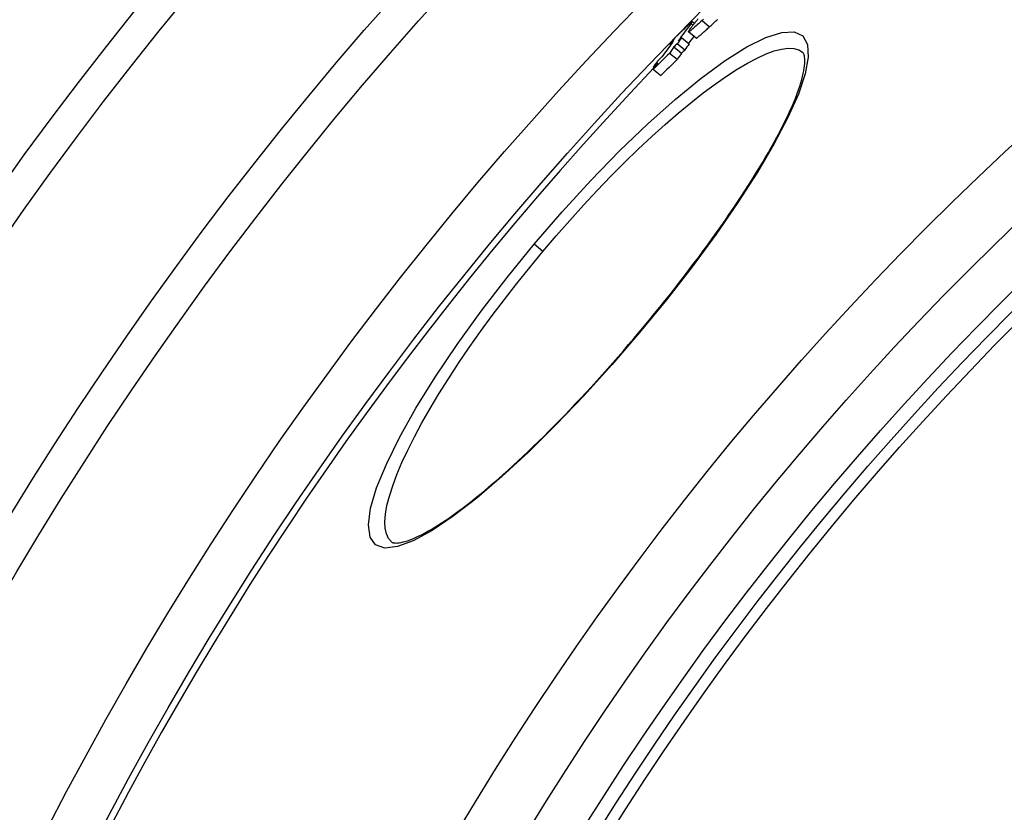
# Model space of a CAD drawing. Units: millimetres. Extents: x 10743 to 23700, y -1907 to 9499.
# Drawn here: x 12725 to 12897, y 1529 to 1668 of the extents above; entities that cross this region are included whole.
import ezdxf

# ---------------------------------------------------------------- set-up
doc = ezdxf.new("R2010")
doc.units = ezdxf.units.MM

msp = doc.modelspace()

# ---------------------------------------------------------------- linework, layer by layer
for p, q in [((12842.81, 1667.18), (12842.43, 1667.49)), ((12844.17, 1667.71), (12845.49, 1666.6)), ((12843.11, 1664.61), (12841.79, 1665.72)), ((12842.23, 1667.16), (12842.57, 1666.87)), ((12839.13, 1664.11), (12839.15, 1664.1)), ((12840.57, 1664.71), (12841.89, 1663.6)), ((12838.54, 1663.55), (12838.66, 1663.45)), ((12839.23, 1663.08), (12840.55, 1661.97)), ((12839.83, 1663.66), (12841.15, 1662.55)), ((12838.49, 1662), (12839.81, 1660.9)), ((12835.6, 1659.51), (12835.75, 1659.38)), ((12835.62, 1659.19), (12836.94, 1658.08)), ((12816.28, 1627.23), (12814.76, 1628.5)), ((12833.14, 1613.08), (12833.2, 1613.03))]:
    msp.add_line(p, q)
at = {"flags": 128}
for points in [[(12840.82, 1666.04), (12840.97, 1666.18), (12841.12, 1666.32), (12841.26, 1666.46), (12841.4, 1666.59), (12841.53, 1666.72), (12841.66, 1666.84), (12841.78, 1666.96), (12841.9, 1667.07), (12842.01, 1667.17), (12842.11, 1667.25), (12842.19, 1667.33), (12842.27, 1667.39), (12842.33, 1667.44), (12842.38, 1667.47), (12842.41, 1667.49), (12842.43, 1667.49), (12842.44, 1667.49), (12842.43, 1667.47), (12842.42, 1667.44), (12842.4, 1667.4), (12842.37, 1667.35), (12842.33, 1667.29), (12842.28, 1667.23), (12842.23, 1667.16)], [(12844.17, 1667.71), (12843.95, 1667.5), (12843.73, 1667.3), (12843.52, 1667.11), (12843.31, 1666.92), (12843.11, 1666.74), (12842.91, 1666.57), (12842.73, 1666.41), (12842.56, 1666.26), (12842.39, 1666.12), (12842.25, 1666), (12842.12, 1665.9), (12842.01, 1665.82), (12841.92, 1665.76), (12841.85, 1665.73), (12841.81, 1665.71), (12841.78, 1665.72), (12841.78, 1665.75), (12841.79, 1665.8), (12841.83, 1665.87), (12841.88, 1665.95), (12841.94, 1666.05), (12842.02, 1666.15), (12842.11, 1666.27), (12842.21, 1666.4)], [(12844.41, 1667.93), (12844.29, 1667.82), (12844.17, 1667.71)], [(12845.49, 1666.6), (12845.61, 1666.71), (12845.73, 1666.82), (12845.85, 1666.94), (12845.97, 1667.05), (12846.1, 1667.17), (12846.22, 1667.29), (12846.35, 1667.4), (12846.47, 1667.52), (12846.6, 1667.65), (12846.73, 1667.77), (12846.86, 1667.89)], [(12814.76, 1628.5), (12819.69, 1634.21), (12824.71, 1639.69), (12829.73, 1644.85), (12834.68, 1649.61), (12839.47, 1653.88), (12844.01, 1657.6), (12848.22, 1660.68), (12852.03, 1663.08), (12855.35, 1664.73), (12858.12, 1665.62), (12860.28, 1665.71), (12861.8, 1665), (12862.63, 1663.52), (12862.77, 1661.29), (12862.23, 1658.37), (12861.04, 1654.82), (12859.21, 1650.72), (12856.81, 1646.14), (12853.87, 1641.15), (12850.45, 1635.83), (12846.61, 1630.27), (12842.41, 1624.56), (12837.91, 1618.78), (12833.2, 1613.03)], [(12839.27, 1664.5), (12839.32, 1664.54), (12839.36, 1664.59), (12839.41, 1664.64), (12839.47, 1664.69), (12839.52, 1664.75), (12839.58, 1664.81), (12839.64, 1664.87), (12839.7, 1664.93), (12839.77, 1665), (12839.84, 1665.06), (12839.9, 1665.13), (12839.97, 1665.2), (12840.04, 1665.27), (12840.12, 1665.34), (12840.19, 1665.41), (12840.26, 1665.48), (12840.33, 1665.56), (12840.41, 1665.63), (12840.48, 1665.7), (12840.55, 1665.77), (12840.62, 1665.84), (12840.69, 1665.91), (12840.76, 1665.97), (12840.82, 1666.04)], [(12843.11, 1664.61), (12843.12, 1664.61), (12843.15, 1664.61), (12843.18, 1664.62), (12843.23, 1664.65), (12843.28, 1664.68), (12843.35, 1664.73), (12843.42, 1664.78), (12843.5, 1664.84), (12843.59, 1664.91), (12843.68, 1664.99), (12843.78, 1665.07), (12843.89, 1665.16), (12844.01, 1665.26), (12844.12, 1665.36), (12844.25, 1665.47), (12844.37, 1665.58), (12844.5, 1665.7), (12844.64, 1665.82), (12844.77, 1665.94), (12844.91, 1666.07), (12845.05, 1666.2), (12845.2, 1666.33), (12845.34, 1666.47), (12845.49, 1666.6)], [(12839.13, 1664.11), (12839.12, 1664.1), (12839.1, 1664.09), (12839.08, 1664.07), (12839.06, 1664.05), (12839.04, 1664.03), (12839.02, 1664.01), (12838.99, 1663.99), (12838.97, 1663.96), (12838.94, 1663.94), (12838.92, 1663.92), (12838.89, 1663.89), (12838.87, 1663.87), (12838.84, 1663.84), (12838.82, 1663.82), (12838.79, 1663.79), (12838.76, 1663.76), (12838.73, 1663.73), (12838.7, 1663.71), (12838.68, 1663.68), (12838.65, 1663.65), (12838.62, 1663.63), (12838.59, 1663.6), (12838.57, 1663.57), (12838.54, 1663.55)], [(12838.96, 1663.84), (12838.97, 1663.86), (12838.99, 1663.88), (12839, 1663.9), (12839.02, 1663.92), (12839.03, 1663.94), (12839.05, 1663.96), (12839.06, 1663.97), (12839.07, 1663.99), (12839.08, 1664.01), (12839.09, 1664.02), (12839.1, 1664.04), (12839.11, 1664.05), (12839.12, 1664.06), (12839.13, 1664.07), (12839.14, 1664.09), (12839.14, 1664.1), (12839.15, 1664.1), (12839.15, 1664.11), (12839.15, 1664.12), (12839.16, 1664.12), (12839.15, 1664.13), (12839.15, 1664.13), (12839.14, 1664.12), (12839.13, 1664.11)], [(12816.28, 1627.23), (12818.62, 1629.97), (12820.99, 1632.67), (12823.39, 1635.32), (12825.8, 1637.91), (12828.21, 1640.41), (12830.61, 1642.83), (12833, 1645.16), (12835.36, 1647.37), (12837.69, 1649.48), (12839.97, 1651.45), (12842.19, 1653.3), (12844.35, 1655), (12846.43, 1656.55), (12848.42, 1657.95), (12850.32, 1659.18), (12852.12, 1660.24), (12853.8, 1661.13), (12855.36, 1661.84), (12856.79, 1662.36), (12858.08, 1662.7), (12859.23, 1662.85), (12860.24, 1662.8), (12861.08, 1662.57), (12861.77, 1662.16)], [(12833.14, 1613.08), (12834.05, 1614.17), (12834.95, 1615.26), (12835.85, 1616.36), (12836.74, 1617.46), (12837.63, 1618.56), (12838.51, 1619.66), (12839.38, 1620.77), (12840.24, 1621.87), (12841.09, 1622.97), (12841.92, 1624.07), (12842.75, 1625.17), (12843.57, 1626.26), (12844.37, 1627.34), (12845.16, 1628.42), (12845.94, 1629.5), (12846.7, 1630.57), (12847.45, 1631.63), (12848.19, 1632.69), (12848.92, 1633.75), (12849.63, 1634.79), (12850.32, 1635.82), (12851, 1636.84), (12851.66, 1637.86), (12852.3, 1638.86), (12852.92, 1639.84), (12853.53, 1640.81), (12854.12, 1641.77), (12854.69, 1642.72), (12855.24, 1643.65), (12855.77, 1644.57), (12856.28, 1645.48), (12856.78, 1646.37), (12857.25, 1647.24), (12857.71, 1648.09), (12858.14, 1648.93), (12858.55, 1649.75), (12858.94, 1650.54), (12859.31, 1651.32), (12859.65, 1652.08), (12859.98, 1652.81), (12860.28, 1653.53), (12860.56, 1654.22), (12860.81, 1654.89), (12861.05, 1655.54), (12861.26, 1656.17), (12861.45, 1656.77), (12861.62, 1657.34), (12861.76, 1657.89), (12861.88, 1658.4), (12861.98, 1658.89), (12862.06, 1659.35), (12862.11, 1659.77), (12862.15, 1660.15), (12862.16, 1660.49), (12862.16, 1660.79), (12862.14, 1661.06), (12862.11, 1661.3), (12862.08, 1661.51), (12862.03, 1661.68), (12861.98, 1661.83), (12861.93, 1661.94), (12861.87, 1662.04), (12861.82, 1662.11), (12861.77, 1662.16)], [(12833.2, 1613.03), (12828.37, 1607.4), (12823.45, 1601.97), (12818.56, 1596.84), (12813.75, 1592.09), (12809.11, 1587.8), (12804.7, 1584.04), (12800.6, 1580.87), (12796.88, 1578.36), (12793.59, 1576.57), (12790.81, 1575.53), (12788.59, 1575.28), (12786.98, 1575.84), (12786.02, 1577.21), (12785.74, 1579.36), (12786.13, 1582.24), (12787.18, 1585.8), (12788.88, 1589.96), (12791.19, 1594.65), (12794.06, 1599.77), (12797.44, 1605.23), (12801.27, 1610.93), (12805.48, 1616.77), (12810.01, 1622.67), (12814.76, 1628.5)], [(12789.78, 1576.36), (12789.25, 1576.97), (12788.88, 1577.76), (12788.66, 1578.74), (12788.61, 1579.9), (12788.71, 1581.23), (12788.98, 1582.73), (12789.41, 1584.39), (12789.99, 1586.2), (12790.72, 1588.16), (12791.61, 1590.24), (12792.64, 1592.45), (12793.8, 1594.77), (12795.11, 1597.19), (12796.54, 1599.7), (12798.09, 1602.29), (12799.76, 1604.94), (12801.53, 1607.66), (12803.41, 1610.41), (12805.37, 1613.2), (12807.42, 1616.01), (12809.55, 1618.83), (12811.74, 1621.65), (12813.99, 1624.45), (12816.28, 1627.23)], [(12789.78, 1576.36), (12789.9, 1576.28), (12789.99, 1576.24), (12790.1, 1576.21), (12790.23, 1576.18), (12790.4, 1576.17), (12790.61, 1576.16), (12790.85, 1576.18), (12791.13, 1576.21), (12791.45, 1576.26), (12791.8, 1576.34), (12792.18, 1576.44), (12792.59, 1576.56), (12793.03, 1576.72), (12793.49, 1576.9), (12793.97, 1577.1), (12794.48, 1577.34), (12795.02, 1577.6), (12795.57, 1577.89), (12796.15, 1578.21), (12796.75, 1578.55), (12797.36, 1578.92), (12798, 1579.32), (12798.65, 1579.74), (12799.32, 1580.19), (12800.01, 1580.66), (12800.71, 1581.15), (12801.42, 1581.67), (12802.16, 1582.22), (12802.9, 1582.79), (12803.67, 1583.39), (12804.44, 1584), (12805.23, 1584.64), (12806.04, 1585.31), (12806.85, 1585.99), (12807.67, 1586.7), (12808.51, 1587.43), (12809.36, 1588.17), (12810.21, 1588.94), (12811.07, 1589.72), (12811.94, 1590.53), (12812.82, 1591.35), (12813.71, 1592.2), (12814.61, 1593.06), (12815.52, 1593.94), (12816.43, 1594.84), (12817.34, 1595.75), (12818.26, 1596.68), (12819.19, 1597.62), (12820.12, 1598.58), (12821.04, 1599.54), (12821.97, 1600.52), (12822.91, 1601.51), (12823.84, 1602.52), (12824.78, 1603.53), (12825.71, 1604.56), (12826.65, 1605.6), (12827.59, 1606.65), (12828.52, 1607.71), (12829.45, 1608.77), (12830.38, 1609.84), (12831.31, 1610.92), (12832.23, 1612), (12833.14, 1613.08)]]:
    msp.add_lwpolyline(points, dxfattribs=at)
for radius in [660.5, 654.97, 627.48, 621.44, 595, 595, 586.54, 531.82, 521.32, 513.29, 510.83, 508.84, 441, 423]:
    msp.add_circle((13259.48, 1255.34), radius)
msp.add_arc((13259.48, 1255.34), 585.5, 136.36195, 174.19605)
for centre, major_axis, ratio, start_param, end_param in [((13357.6, 1241.66), (-511.68, 429.35), 0.483589, 0.012126, 0.018335), ((13364.61, 1234.52), (-519.65, 436.04), 0.393983, 0.016296, 0.030444), ((13362.13, 1231.53), (-519.97, 436.31), 0.393983, 0.019131, 0.030866), ((13362, 1230.37), (-520.56, 436.8), 0.386675, 0.013082, 0.017633), ((13365.19, 1235.09), (-519.64, 436.03), 0.393983, 0.030356, 0.035134), ((13265.73, 1239.24), (-461.09, 386.9), 0.919118, 6.187881, 6.189397), ((13364.6, 1234.52), (-518.32, 434.92), 0.393983, 0.021539, 0.027374), ((13364.7, 1234.44), (-519.74, 436.12), 0.393983, 0.035221, 0.040072), ((13265.03, 1238.39), (-461, 386.82), 0.919118, 6.188189, 6.189705), ((13265.03, 1238.4), (-459.68, 385.72), 0.919118, 6.187923, 6.189443), ((13365.18, 1235.09), (-518.32, 434.92), 0.393983, 0.030417, 0.035207), ((13361.52, 1230.7), (-520.1, 436.42), 0.393983, 0.030978, 0.035752), ((13264.34, 1237.52), (-460.91, 386.75), 0.919118, 6.190021, 6.19729), ((13265.75, 1239.22), (-461.11, 386.92), 0.919118, 6.196666, 6.198589), ((13264.34, 1237.53), (-459.59, 385.64), 0.919118, 6.189761, 6.197051), ((13364.7, 1234.44), (-518.42, 435.01), 0.393983, 0.035295, 0.040157), ((13265.05, 1238.37), (-461.02, 386.84), 0.919118, 6.196977, 6.198901), ((13362.21, 1231.46), (-520.05, 436.38), 0.393983, 0.035641, 0.040488)]:
    msp.add_ellipse(centre, major_axis=major_axis, ratio=ratio, start_param=start_param, end_param=end_param)

doc.saveas('drawing.dxf')
